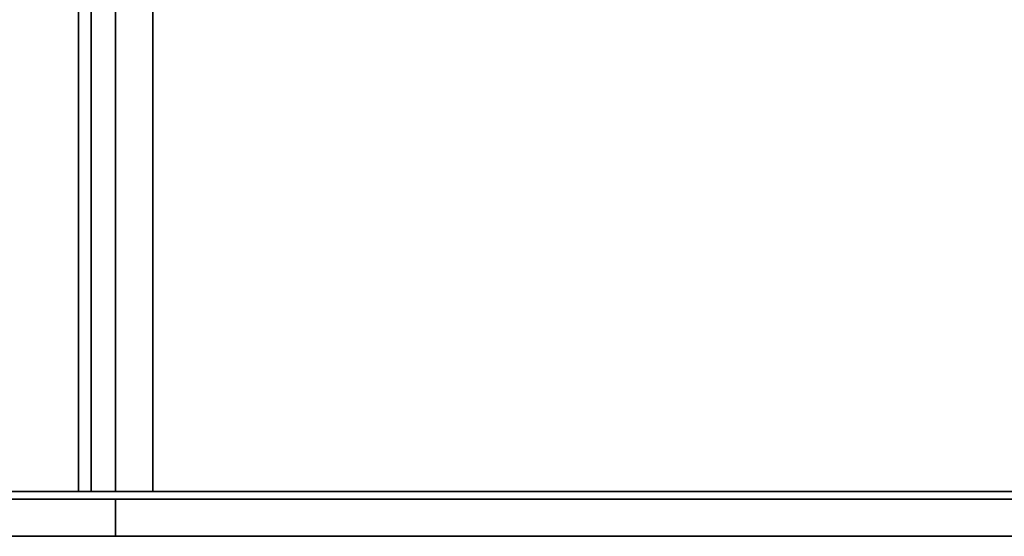
# Model space of a CAD drawing. Extents: x -220.5 to -122, y 516.5 to 590.5.
# Drawn here: x -183.6 to -167.1, y 568.5 to 577.2 of the extents above; entities that cross this region are included whole.
import ezdxf

# ---------------------------------------------------------------- set-up
doc = ezdxf.new("R2010")
doc.units = 0
doc.header["$LTSCALE"] = 96
doc.header["$MEASUREMENT"] = 0
for name, color, linetype in [('AFUCH-3-TPFB', 7, 'Continuous'), ('AFUST-3-DWLM', 7, 'Continuous'), ('AFUST-3-GBLM', 7, 'Continuous'), ('AFUST-3-SHLM', 7, 'Continuous'), ('AFUST-3-TPLM', 7, 'Continuous'), ('MAIN_FURN', 7, 'Continuous')]:
    doc.layers.add(name, color=color, linetype=linetype)

# ---------------------------------------------------------------- blocks, each defined once
blk = doc.blocks.new('ZN722022SCBLFFL3')
at = {"layer": 'AFUST-3-DWLM', "color": 42, "linetype": 'Continuous'}
for points, invisible_edges in [([(18, -20, 4), (36, -19.375, 4), (18, -19.375, 4)], 1), ([(36, -20, 4), (36, -19.375, 4), (18, -20, 4)], 2), ([(18, -19.375, 22), (36, -19.375, 4), (36, -19.375, 22)], 1), ([(18, -19.375, 4), (36, -19.375, 4), (18, -19.375, 22)], 2), ([(18, -19.375, 22), (36, -20, 22), (18, -20, 22)], 1), ([(36, -19.375, 22), (36, -20, 22), (18, -19.375, 22)], 2), ([(36, -20, 4), (36, -19.375, 22), (36, -19.375, 4)], 1), ([(36, -20, 22), (36, -19.375, 22), (36, -20, 4)], 2), ([(36, -19.375, 16), (36, -20, 22), (36, -20, 16)], 1), ([(36, -19.375, 22), (36, -20, 22), (36, -19.375, 16)], 2), ([(36, -19.375, 22), (72, -20, 22), (36, -20, 22)], 1), ([(72, -19.375, 22), (72, -20, 22), (36, -19.375, 22)], 2), ([(36, -19.375, 22), (72, -19.375, 16), (72, -19.375, 22)], 1), ([(36, -19.375, 16), (72, -19.375, 16), (36, -19.375, 22)], 2), ([(36, -20, 16), (72, -19.375, 16), (36, -19.375, 16)], 1), ([(72, -20, 16), (72, -19.375, 16), (36, -20, 16)], 2), ([(36, -19.375, 4), (36, -20, 16), (36, -20, 4)], 1), ([(36, -19.375, 16), (36, -20, 16), (36, -19.375, 4)], 2), ([(72, -20, 16), (36, -19.375, 16), (72, -19.375, 16)], 1), ([(36, -20, 16), (36, -19.375, 16), (72, -20, 16)], 2), ([(36, -20, 4), (72, -19.375, 4), (36, -19.375, 4)], 1), ([(72, -20, 4), (72, -19.375, 4), (36, -20, 4)], 2), ([(36, -19.375, 16), (72, -19.375, 4), (72, -19.375, 16)], 1), ([(36, -19.375, 4), (72, -19.375, 4), (36, -19.375, 16)], 2), ([(18, -20, 4), (36, -20, 22), (36, -20, 4)], 1), ([(18, -20, 22), (36, -20, 22), (18, -20, 4)], 2), ([(36, -20, 16), (72, -20, 22), (72, -20, 16)], 1), ([(36, -20, 22), (72, -20, 22), (36, -20, 16)], 2), ([(36, -20, 4), (72, -20, 16), (72, -20, 4)], 1), ([(36, -20, 16), (72, -20, 16), (36, -20, 4)], 2)]:
    blk.add_3dface(points, dxfattribs=dict(at, invisible_edges=invisible_edges))
at = {"layer": 'AFUST-3-GBLM', "color": 42, "linetype": 'Continuous'}
for points, invisible_edges in [([(36, -19.25, 21.375), (35.375, -0.625, 21.375), (36, -0.625, 21.375)], 1), ([(35.375, -19.25, 21.375), (35.375, -0.625, 21.375), (36, -19.25, 21.375)], 2), ([(35.375, -19.25, 21.375), (35.375, -0.625, 4.625), (35.375, -0.625, 21.375)], 1), ([(35.375, -19.25, 4.625), (35.375, -0.625, 4.625), (35.375, -19.25, 21.375)], 2), ([(36, -0.625, 4.625), (35.375, -19.25, 4.625), (36, -19.25, 4.625)], 1), ([(35.375, -0.625, 4.625), (35.375, -19.25, 4.625), (36, -0.625, 4.625)], 2), ([(36, -0.625, 21.375), (36, -19.25, 4.625), (36, -19.25, 21.375)], 1), ([(36, -0.625, 4.625), (36, -19.25, 4.625), (36, -0.625, 21.375)], 2), ([(36, -0.625, 21.375), (36.625, -19.25, 21.375), (36, -19.25, 21.375)], 1), ([(36.625, -0.625, 21.375), (36.625, -19.25, 21.375), (36, -0.625, 21.375)], 2), ([(36, -19.25, 21.375), (36, -0.625, 4.625), (36, -0.625, 21.375)], 1), ([(36, -19.25, 4.625), (36, -0.625, 4.625), (36, -19.25, 21.375)], 2), ([(36.625, -0.625, 4.625), (36, -19.25, 4.625), (36.625, -19.25, 4.625)], 1), ([(36, -0.625, 4.625), (36, -19.25, 4.625), (36.625, -0.625, 4.625)], 2), ([(36.625, -0.625, 21.375), (36.625, -19.25, 4.625), (36.625, -19.25, 21.375)], 1), ([(36.625, -0.625, 4.625), (36.625, -19.25, 4.625), (36.625, -0.625, 21.375)], 2), ([(36, -19.25, 21.375), (35.375, -19.25, 4.625), (35.375, -19.25, 21.375)], 1), ([(36, -19.25, 4.625), (35.375, -19.25, 4.625), (36, -19.25, 21.375)], 2), ([(36.625, -19.25, 21.375), (36, -19.25, 4.625), (36, -19.25, 21.375)], 1), ([(36.625, -19.25, 4.625), (36, -19.25, 4.625), (36.625, -19.25, 21.375)], 2)]:
    blk.add_3dface(points, dxfattribs=dict(at, invisible_edges=invisible_edges))
at = {"layer": 'AFUST-3-SHLM', "color": 42, "linetype": 'Continuous'}
for points, invisible_edges in [([(0.625, -0.625, 4.625), (71.375, -19.25, 4.625), (0.625, -19.25, 4.625)], 1), ([(71.375, -0.625, 4.625), (71.375, -19.25, 4.625), (0.625, -0.625, 4.625)], 2), ([(0.625, -19.25, 4), (71.375, -0.625, 4), (0.625, -0.625, 4)], 1), ([(71.375, -19.25, 4), (71.375, -0.625, 4), (0.625, -19.25, 4)], 2), ([(0.625, -19.25, 4), (71.375, -19.25, 4.625), (71.375, -19.25, 4)], 1), ([(0.625, -19.25, 4.625), (71.375, -19.25, 4.625), (0.625, -19.25, 4)], 2)]:
    blk.add_3dface(points, dxfattribs=dict(at, invisible_edges=invisible_edges))
at = {"layer": 'AFUST-3-TPLM', "color": 42, "linetype": 'Continuous'}
for points, invisible_edges in [([(0, -19.25, 21.375), (72, 0, 21.375), (0, 0, 21.375)], 1), ([(72, -19.25, 21.375), (72, 0, 21.375), (0, -19.25, 21.375)], 2), ([(72, -19.25, 22), (0, 0, 22), (72, 0, 22)], 1), ([(0, -19.25, 22), (0, 0, 22), (72, -19.25, 22)], 2), ([(0, -19.25, 21.375), (72, -19.25, 22), (72, -19.25, 21.375)], 1), ([(0, -19.25, 22), (72, -19.25, 22), (0, -19.25, 21.375)], 2)]:
    blk.add_3dface(points, dxfattribs=dict(at, invisible_edges=invisible_edges))
blk = doc.blocks.new('ZN3620SE')
at = {"layer": 'AFUCH-3-TPFB', "color": 40, "linetype": 'Continuous'}
for points, invisible_edges in [([(36, -19.25, 1.25), (0, 0, 1.25), (36, 0, 1.25)], 1), ([(0, -19.25, 1.25), (0, 0, 1.25), (36, -19.25, 1.25)], 2), ([(0, 0), (0, -19.25, 1.25), (0, -19.25)], 1), ([(0, 0, 1.25), (0, -19.25, 1.25), (0, 0)], 2), ([(36, 0), (0, -19.25), (36, -19.25)], 1), ([(0, 0), (0, -19.25), (36, 0)], 2), ([(36, -19.25, 1.25), (0, -19.25), (0, -19.25, 1.25)], 1), ([(36, -19.25), (0, -19.25), (36, -19.25, 1.25)], 2)]:
    blk.add_3dface(points, dxfattribs=dict(at, invisible_edges=invisible_edges))

msp = doc.modelspace()

# ---------------------------------------------------------------- block references
at = {"layer": 'MAIN_FURN', "color": 65, "linetype": 'Continuous'}
for name, p in [('ZN722022SCBLFFL3', (-217.995, 588.516)), ('ZN3620SE', (-182.408, 588.516, 22))]:
    msp.add_blockref(name, p, dxfattribs=at)

doc.saveas('drawing.dxf')
